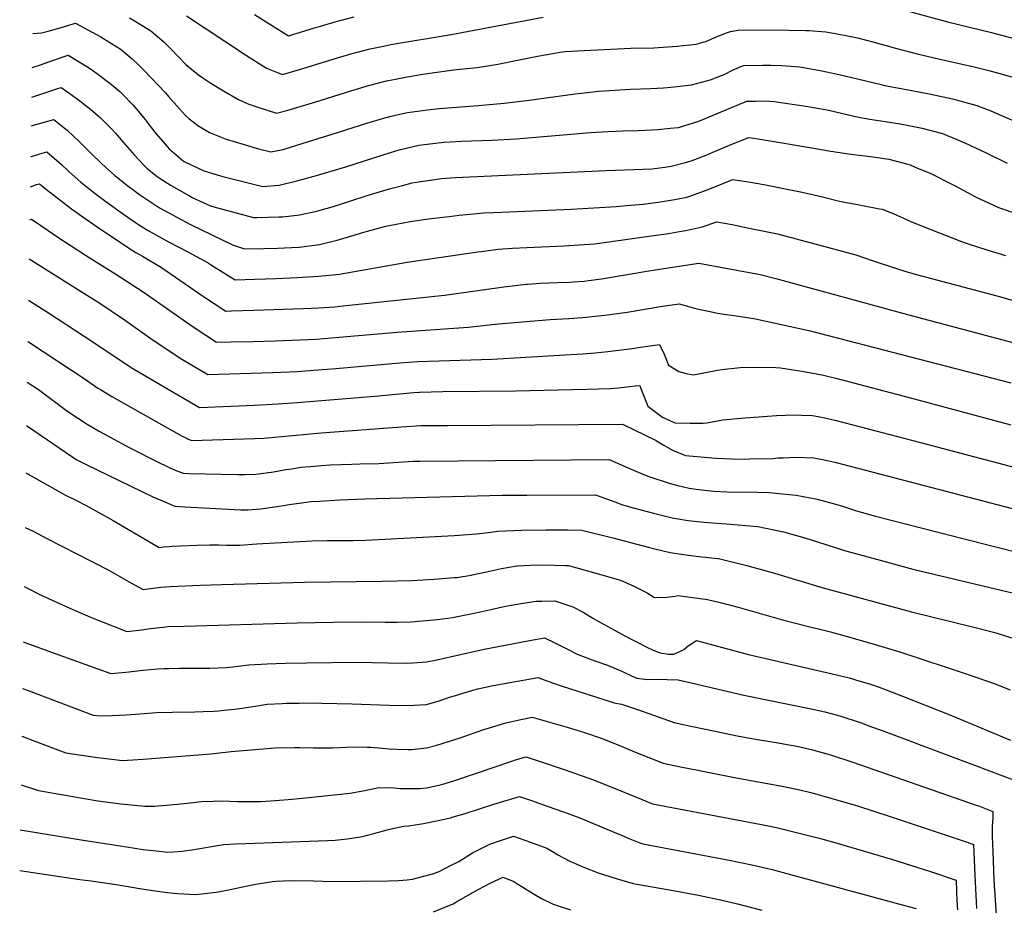
# Model space of a CAD drawing. Units: inches. Extents: x 2598843 to 2604197, y 1491339 to 1496743.
# Drawn here: x 2598864 to 2599678, y 1492784 to 1493516 of the extents above; entities that cross this region are included whole.
import ezdxf

# ---------------------------------------------------------------- set-up
doc = ezdxf.new("R2010")
doc.units = ezdxf.units.IN
doc.header["$MEASUREMENT"] = 0
doc.layers.add('tile_2735_17_contour_10ft', color=202, linetype='Continuous')

msp = doc.modelspace()

# ---------------------------------------------------------------- linework, layer by layer
at = {"layer": 'tile_2735_17_contour_10ft'}
for points, elevation in [([(2599567.95, 1493531.76), (2599632.12, 1493514.29), (2599666.09, 1493506.19), (2599686.17, 1493500.93)], 10230), ([(2598954.49, 1493518.07), (2598959.13, 1493515.31), (2598972.15, 1493507.15), (2598982.95, 1493498.06), (2598988.52, 1493492.28), (2599001.12, 1493479.5), (2599004.45, 1493476.67), (2599011.43, 1493470.9), (2599014.28, 1493468.92), (2599021.76, 1493463.92), (2599032.1, 1493457.58), (2599044.69, 1493450.35), (2599051.12, 1493447.44), (2599053.12, 1493446.7), (2599060.66, 1493444.05), (2599076.14, 1493439.01), (2599084.63, 1493441.45), (2599108.45, 1493448.47), (2599137.45, 1493457.58), (2599152, 1493462.03), (2599166.88, 1493465.82), (2599174.31, 1493467.26), (2599184.03, 1493469.1), (2599196.97, 1493471.33), (2599222.28, 1493474.85), (2599242.07, 1493476.97), (2599258.93, 1493479.58), (2599275.27, 1493482.89), (2599291.77, 1493486.35), (2599298.32, 1493487.5), (2599310.48, 1493489.57), (2599312.51, 1493489.82), (2599315.04, 1493490.08), (2599325.01, 1493490.67), (2599369.1, 1493492.82), (2599387.98, 1493493.28), (2599407.29, 1493494.53), (2599422.99, 1493496.3), (2599427.04, 1493497.4), (2599431.6, 1493498.66), (2599439.83, 1493502.14), (2599443.26, 1493503.7), (2599448.13, 1493505.43), (2599451.58, 1493506.62), (2599459.19, 1493507.9), (2599499.74, 1493507.83), (2599513.88, 1493507.6), (2599516.2, 1493507.51), (2599530.25, 1493506.37), (2599538.23, 1493505.01), (2599549.74, 1493502.92), (2599556.62, 1493501.38), (2599569.12, 1493498.22), (2599587.99, 1493492.98), (2599607.02, 1493487.91), (2599625.89, 1493483.62), (2599645.63, 1493479.17), (2599651.94, 1493477.65), (2599665.07, 1493474.48), (2599671.14, 1493472.76), (2599683.77, 1493469.17)], 10240), ([(2599001.68, 1493519.74), (2599050.27, 1493487.26), (2599067.81, 1493476.38), (2599074.65, 1493473.49), (2599081.03, 1493471), (2599095.04, 1493475.1), (2599126.44, 1493484.98), (2599138.65, 1493488.53), (2599153.53, 1493492.33), (2599164.47, 1493494.58), (2599170.58, 1493495.79), (2599220.52, 1493504.07), (2599296.67, 1493518.5)], 10230), ([(2599057.85, 1493520.83), (2599085.93, 1493502.99), (2599106.62, 1493509.31), (2599112.41, 1493511.03), (2599125.39, 1493514.85), (2599140.27, 1493518.65)], 10220), ([(2598874.43, 1493505.05), (2598881.58, 1493505.54), (2598887.21, 1493507), (2598897.17, 1493509.8), (2598901.53, 1493511.14), (2598909.77, 1493513.51), (2598930.75, 1493502.3), (2598939.61, 1493496.83), (2598946.69, 1493492.22), (2598949.79, 1493489.89), (2598956.8, 1493483.96), (2598962.15, 1493478.93), (2598966.33, 1493474.76), (2598984.2, 1493455.9), (2598986.8, 1493452.79), (2599000.53, 1493437.46), (2599003.65, 1493434.78), (2599010.84, 1493428.97), (2599016.36, 1493425.6), (2599020.53, 1493423.15), (2599034.5, 1493417.71), (2599049.31, 1493413.22), (2599061.06, 1493409.68), (2599071.25, 1493407.02), (2599081.41, 1493409.21), (2599092.88, 1493412.74), (2599121.94, 1493421.71), (2599150.86, 1493430.95), (2599163.78, 1493434.7), (2599170.91, 1493436.57), (2599180.41, 1493438.96), (2599184.44, 1493439.58), (2599200.79, 1493441.98), (2599210.46, 1493442.96), (2599242.78, 1493445.57), (2599264.34, 1493447.4), (2599284.91, 1493449.84), (2599322.93, 1493455.19), (2599332.87, 1493456.32), (2599342.67, 1493457.39), (2599368.78, 1493458.92), (2599385.59, 1493459.61), (2599396.12, 1493460.18), (2599402.2, 1493460.53), (2599419.11, 1493462.44), (2599435.8, 1493467.1), (2599438.14, 1493467.96), (2599446.29, 1493471.21), (2599453.74, 1493474.95), (2599462.14, 1493478.45), (2599478.25, 1493478.84), (2599480.91, 1493478.88), (2599484.81, 1493478.85), (2599493.9, 1493478.65), (2599508.76, 1493477.38), (2599527.03, 1493474.11), (2599544.81, 1493470.17), (2599581.91, 1493461.53), (2599600.08, 1493458.02), (2599617.24, 1493454.81), (2599635.13, 1493450.95), (2599655.11, 1493445.52), (2599666.71, 1493441.02), (2599673.8, 1493438.13), (2599716.46, 1493419.47)], 10250), ([(2598873.99, 1493476.83), (2598880.98, 1493479.13), (2598892.47, 1493483.28), (2598903.84, 1493486.95), (2598920.64, 1493476.93), (2598924.01, 1493474.54), (2598930.32, 1493470.03), (2598935.28, 1493466.25), (2598939.52, 1493462.85), (2598946.44, 1493456.91), (2598948.36, 1493455.02), (2598957.62, 1493445.71), (2598967.47, 1493434.01), (2598972.5, 1493427.27), (2598976.51, 1493422), (2598987.19, 1493409.51), (2598998.84, 1493399.8), (2598999.61, 1493399.29), (2599000.82, 1493398.62), (2599015.35, 1493391.82), (2599022.27, 1493389.6), (2599031.66, 1493386.85), (2599064.78, 1493378.56), (2599078.36, 1493379.59), (2599092.82, 1493383.25), (2599107.13, 1493387.12), (2599133.34, 1493394.67), (2599164.15, 1493404.58), (2599174.59, 1493407.86), (2599178.67, 1493409.07), (2599193.66, 1493412.65), (2599214.32, 1493415.11), (2599219.42, 1493415.47), (2599229.01, 1493415.9), (2599254.21, 1493416.69), (2599274.14, 1493417.8), (2599335.66, 1493423.2), (2599350.01, 1493424.07), (2599362.51, 1493424.44), (2599375.39, 1493424.67), (2599391.49, 1493425.54), (2599401.57, 1493426.6), (2599408.38, 1493427.38), (2599420.88, 1493431.21), (2599425.23, 1493432.59), (2599437.28, 1493437.57), (2599465.09, 1493449), (2599472.04, 1493449.16), (2599474.48, 1493449.2), (2599483.9, 1493449.05), (2599487.58, 1493448.82), (2599513.81, 1493445.04), (2599521.82, 1493443.59), (2599531.33, 1493441.79), (2599539.8, 1493439.88), (2599557.36, 1493435.74), (2599566.66, 1493434.15), (2599573.86, 1493432.95), (2599582.97, 1493431.79), (2599591.67, 1493430.3), (2599600.43, 1493428.73), (2599609.94, 1493426.81), (2599626.84, 1493422.19), (2599645.25, 1493414.7), (2599663.03, 1493406.43), (2599680.34, 1493397.9)], 10260), ([(2598873.6, 1493452.31), (2598881.95, 1493455.11), (2598895.27, 1493459.59), (2598897.9, 1493460.39), (2598904.23, 1493455.95), (2598913.4, 1493449.23), (2598919.92, 1493444.2), (2598922.23, 1493442.38), (2598930.54, 1493435.34), (2598939.8, 1493426.03), (2598942.97, 1493422.71), (2598949.04, 1493415.51), (2598958.52, 1493404.42), (2598966.43, 1493396.08), (2598968.89, 1493393.51), (2598976.35, 1493387.65), (2598978.91, 1493385.66), (2598988.94, 1493379.19), (2599004.18, 1493370.68), (2599006.36, 1493369.49), (2599021.36, 1493362.56), (2599024.18, 1493361.7), (2599057.11, 1493352.79), (2599059.81, 1493352.84), (2599077.83, 1493353.31), (2599080.87, 1493353.51), (2599092.99, 1493354.67), (2599095.07, 1493354.93), (2599107.97, 1493357.73), (2599110.3, 1493358.27), (2599123.96, 1493362.28), (2599151.73, 1493371.3), (2599169.35, 1493376.59), (2599180.1, 1493379.43), (2599188.24, 1493381.44), (2599195.43, 1493382.66), (2599208.84, 1493384.64), (2599212.12, 1493385.04), (2599223.97, 1493385.84), (2599348.65, 1493391.65), (2599379.2, 1493392.69), (2599386.39, 1493393.13), (2599393.06, 1493393.9), (2599399, 1493394.76), (2599402.42, 1493395.34), (2599414.21, 1493398.32), (2599419.78, 1493400.04), (2599431.39, 1493404.46), (2599436.24, 1493406.49), (2599452.47, 1493413.41), (2599466.63, 1493419.08), (2599468.82, 1493418.85), (2599482.61, 1493416.62), (2599499.15, 1493413.87), (2599534.49, 1493407.63), (2599550.96, 1493405.19), (2599567.34, 1493403.32), (2599582.48, 1493401.06), (2599598.23, 1493396.94), (2599600.05, 1493396.28), (2599604.29, 1493394.59), (2599617.26, 1493389.1), (2599634.41, 1493380.55), (2599637.17, 1493379.12), (2599654.04, 1493369.97), (2599673.13, 1493361.24), (2599704.91, 1493350.47)], 10270), ([(2598873.24, 1493428.59), (2598891.97, 1493433.83), (2598894.63, 1493431.81), (2598903.2, 1493424.86), (2598912.78, 1493415.68), (2598922.07, 1493406.38), (2598931.65, 1493397.2), (2598942.05, 1493387.87), (2598952.11, 1493379.83), (2598959.41, 1493374.3), (2598962.73, 1493371.92), (2598969.21, 1493367.37), (2598974.23, 1493364.19), (2598979.29, 1493360.98), (2598986.98, 1493356.74), (2598996.76, 1493351.38), (2599004.98, 1493347.2), (2599022.51, 1493338.5), (2599039.72, 1493330.33), (2599049.43, 1493327.02), (2599065.59, 1493327.2), (2599076.98, 1493327.5), (2599088.32, 1493328.04), (2599094.72, 1493328.38), (2599111.68, 1493330.42), (2599126.21, 1493333.98), (2599140.24, 1493338.26), (2599146.34, 1493340.22), (2599154.33, 1493342.47), (2599165.43, 1493345.39), (2599169.08, 1493346.12), (2599180.82, 1493348.35), (2599186.56, 1493349.41), (2599201.83, 1493351.66), (2599218.72, 1493353.78), (2599227.08, 1493354.72), (2599235.79, 1493355.69), (2599247.57, 1493356.59), (2599255.57, 1493357.11), (2599319.92, 1493359.87), (2599356.98, 1493361.96), (2599368.68, 1493362.93), (2599379.18, 1493363.94), (2599393.46, 1493365.81), (2599401.91, 1493367.11), (2599405.56, 1493367.76), (2599415.46, 1493369.8), (2599418.65, 1493370.78), (2599432.26, 1493375.6), (2599435.9, 1493377.13), (2599453.44, 1493384.2), (2599466.25, 1493382.35), (2599478.94, 1493380.16), (2599510.65, 1493373.69), (2599527.63, 1493370.03), (2599541.51, 1493366.45), (2599558.12, 1493363.21), (2599560.53, 1493362.87), (2599574.72, 1493360.07), (2599576.78, 1493359.62), (2599585.9, 1493356.2), (2599600.56, 1493349.65), (2599610.73, 1493345.35), (2599642.48, 1493332.97), (2599648.13, 1493331.08), (2599663.44, 1493326.07), (2599679.02, 1493321.54)], 10280), ([(2598872.84, 1493403.21), (2598873.28, 1493403.35), (2598880.37, 1493405.53), (2598886.04, 1493407.27), (2598898.11, 1493396.62), (2598904.56, 1493390.65), (2598914.3, 1493382.04), (2598925.97, 1493372.77), (2598934.77, 1493366.04), (2598949.55, 1493355.72), (2598959.39, 1493348.85), (2598961.16, 1493347.66), (2598969.42, 1493342.37), (2598986.84, 1493332.68), (2599002.62, 1493324.5), (2599019.52, 1493315.33), (2599022.29, 1493313.45), (2599032.48, 1493307.04), (2599041.76, 1493301.25), (2599058.1, 1493301.83), (2599075.83, 1493302.51), (2599093.46, 1493303.33), (2599110.97, 1493304.39), (2599128.19, 1493306.05), (2599183.99, 1493315.98), (2599242.42, 1493324.4), (2599245.31, 1493324.79), (2599259.22, 1493326.65), (2599263.2, 1493326.93), (2599271.06, 1493327.46), (2599283.05, 1493328.1), (2599313.61, 1493329.47), (2599326.23, 1493330.23), (2599338.88, 1493331.16), (2599350.99, 1493332.66), (2599388.12, 1493337.89), (2599400.19, 1493339.66), (2599412.31, 1493341.74), (2599414.65, 1493342.15), (2599424.52, 1493344.25), (2599428.11, 1493345.03), (2599440.24, 1493349.33), (2599452.85, 1493346.94), (2599465.41, 1493344.4), (2599490.25, 1493339.24), (2599505.9, 1493335.27), (2599555.15, 1493321.97), (2599563.04, 1493319.29), (2599567.9, 1493317.48), (2599587.92, 1493310.99), (2599595.62, 1493308.6), (2599604.3, 1493305.94), (2599675.83, 1493286.87), (2599735.67, 1493269.28)], 10290), ([(2598872.45, 1493378.08), (2598877.68, 1493380.08), (2598880.1, 1493380.71), (2598885.75, 1493376.04), (2598906.48, 1493360.1), (2598913, 1493355.43), (2598930.57, 1493343.07), (2598956.72, 1493325.8), (2598959.61, 1493323.89), (2598965.1, 1493320.83), (2598980.9, 1493311.55), (2599004.1, 1493295.57), (2599014.75, 1493288.13), (2599034.09, 1493275.48), (2599038.93, 1493275.59), (2599057.37, 1493276.1), (2599098.38, 1493277.6), (2599111.11, 1493278.19), (2599124.31, 1493279.05), (2599128.39, 1493279.4), (2599214.86, 1493288.75), (2599263.92, 1493295.64), (2599282.5, 1493297.79), (2599283.5, 1493297.86), (2599294.37, 1493298.56), (2599308.7, 1493299.07), (2599318.64, 1493299.46), (2599321.29, 1493299.6), (2599330.45, 1493300.32), (2599333.95, 1493300.63), (2599344.89, 1493302.14), (2599385.63, 1493309.1), (2599425.39, 1493315.09), (2599476.02, 1493305.71), (2599489.03, 1493302.42), (2599597.75, 1493272.54), (2599697.28, 1493246.26)], 10300), ([(2598872.03, 1493350.99), (2598873.42, 1493351.6), (2598881.04, 1493346.33), (2598892.38, 1493338.4), (2598894.42, 1493337.02), (2598918.14, 1493321.77), (2598942.4, 1493306.64), (2598965.8, 1493291.33), (2599007.13, 1493262.54), (2599026.42, 1493249.71), (2599038.15, 1493249.93), (2599056.68, 1493250.31), (2599075.12, 1493250.82), (2599108.7, 1493252.33), (2599127.89, 1493253.79), (2599175.76, 1493258.17), (2599234.6, 1493262.23), (2599251.9, 1493263.98), (2599259.65, 1493264.9), (2599302.41, 1493268.58), (2599317.89, 1493269.4), (2599329.01, 1493270.03), (2599347.46, 1493272.08), (2599365.99, 1493274.65), (2599395.19, 1493279.48), (2599409.11, 1493281.39), (2599421.78, 1493277.84), (2599424.91, 1493277.07), (2599434.8, 1493275.01), (2599440.8, 1493273.88), (2599448.09, 1493272.74), (2599456.36, 1493271.59), (2599472.16, 1493269.07), (2599487.37, 1493265.8), (2599517.29, 1493259.02), (2599683.44, 1493216.02)], 10310), ([(2598871.52, 1493318.58), (2598924.19, 1493285.55), (2598928.23, 1493282.99), (2598951.13, 1493267.56), (2598973.34, 1493251.98), (2598981.23, 1493246.65), (2598996.4, 1493236.58), (2599019.34, 1493222.91), (2599072.89, 1493224.75), (2599093.07, 1493225.58), (2599110.43, 1493226.85), (2599124.99, 1493228.07), (2599177.9, 1493232.68), (2599193, 1493233.65), (2599254.26, 1493235.81), (2599310.16, 1493238.94), (2599329.05, 1493240.07), (2599339.66, 1493241.03), (2599349.97, 1493242.06), (2599370.44, 1493244.62), (2599375.01, 1493245.26), (2599392.84, 1493247.7), (2599396.63, 1493239.92), (2599400.2, 1493230.65), (2599408.86, 1493225.55), (2599414.74, 1493223.95), (2599420.58, 1493222.8), (2599429.51, 1493224.36), (2599440.6, 1493226.52), (2599444.42, 1493227.23), (2599459.35, 1493228.9), (2599470, 1493229.16), (2599488.9, 1493228.82), (2599492.96, 1493228.65), (2599510.54, 1493225.88), (2599518.27, 1493224.44), (2599528.46, 1493222.37), (2599533.96, 1493221.04), (2599538.66, 1493219.87), (2599603.25, 1493202.82), (2599683.31, 1493181.54)], 10320), ([(2598870.99, 1493284.51), (2598887.35, 1493273.91), (2598917.03, 1493254.6), (2598957.13, 1493227.86), (2599012.48, 1493195.72), (2599057.84, 1493197.7), (2599077.33, 1493198.64), (2599093.06, 1493199.79), (2599157.3, 1493205.15), (2599189.48, 1493208.09), (2599194.36, 1493208.39), (2599213.53, 1493209.05), (2599273.85, 1493209.49), (2599332.49, 1493210.8), (2599352.21, 1493211.35), (2599358.97, 1493212.05), (2599372.96, 1493213.56), (2599376.56, 1493214), (2599377.37, 1493211.39), (2599383.22, 1493196.73), (2599395.14, 1493187.63), (2599405.49, 1493183.03), (2599418.05, 1493182.83), (2599428.92, 1493182.87), (2599432, 1493182.95), (2599445.14, 1493185.46), (2599460.07, 1493187.03), (2599489.58, 1493189.17), (2599504.38, 1493189.78), (2599510.29, 1493189.54), (2599519.27, 1493189.15), (2599523.87, 1493188.32), (2599529.45, 1493187.31), (2599538.82, 1493185.1), (2599602.3, 1493168.49), (2599692.12, 1493144.64)], 10330), ([(2598870.46, 1493250.34), (2598871.82, 1493249.45), (2598917.72, 1493219.11), (2598928.4, 1493211.79), (2598930.46, 1493210.52), (2598939.91, 1493204.9), (2598998.05, 1493172.14), (2599000.51, 1493170.84), (2599003.01, 1493169.62), (2599003.18, 1493169.55), (2599005.63, 1493168.54), (2599058.01, 1493170.09), (2599065.55, 1493170.45), (2599113.06, 1493174.93), (2599179.45, 1493179.74), (2599195.65, 1493180.76), (2599217.33, 1493180.93), (2599362.26, 1493182.05), (2599389.92, 1493168.55), (2599393.06, 1493166.51), (2599395.78, 1493164.89), (2599403.94, 1493160.28), (2599414.16, 1493156.09), (2599427.07, 1493154.82), (2599436.14, 1493154.02), (2599439.92, 1493153.73), (2599452.57, 1493153.26), (2599462.81, 1493153.13), (2599467.5, 1493153.19), (2599486.78, 1493153.67), (2599490.52, 1493154), (2599495.16, 1493154.23), (2599505.37, 1493154.74), (2599520.26, 1493154.09), (2599530.44, 1493152.25), (2599538.94, 1493150.29), (2599690.71, 1493110.55)], 10340), ([(2598869.94, 1493216.65), (2598879.22, 1493210.56), (2598901.39, 1493194.12), (2598905.25, 1493191.44), (2598919.34, 1493181.94), (2598928.75, 1493176.45), (2598938.4, 1493171.08), (2598954.75, 1493162.49), (2598978.82, 1493150.36), (2598985.01, 1493147.29), (2598988.33, 1493145.68), (2598989.06, 1493145.36), (2598992.26, 1493143.98), (2598998.77, 1493141.35), (2599003.48, 1493141.19), (2599043.91, 1493140.3), (2599049.91, 1493140.36), (2599058.91, 1493140.64), (2599071.64, 1493142.24), (2599073.66, 1493142.52), (2599083.75, 1493144.36), (2599088.57, 1493145.13), (2599096.02, 1493146.29), (2599104.13, 1493147.08), (2599112.86, 1493147.84), (2599120.33, 1493148.39), (2599129.15, 1493148.7), (2599138.27, 1493148.98), (2599144.95, 1493149.07), (2599160.71, 1493149.53), (2599172.81, 1493150.38), (2599189.01, 1493151.34), (2599194.49, 1493151.42), (2599351.05, 1493152.82), (2599367.31, 1493145.44), (2599378.93, 1493140.56), (2599383.82, 1493138.7), (2599400.78, 1493133.13), (2599408.04, 1493131.25), (2599417.21, 1493129.14), (2599423.14, 1493128.19), (2599434.99, 1493126.71), (2599437.48, 1493126.58), (2599448.8, 1493126.14), (2599473.94, 1493125.69), (2599483.35, 1493125.37), (2599505.83, 1493123.31), (2599523.12, 1493119.81), (2599539.38, 1493115.47), (2599544.83, 1493113.84), (2599551.46, 1493111.69), (2599554.98, 1493110.59), (2599561.59, 1493108.58), (2599571.41, 1493106.02), (2599643.66, 1493087.53), (2599738.51, 1493063.38)], 10350), ([(2598869.38, 1493180.75), (2598901.47, 1493158.73), (2598907.63, 1493154.6), (2598910.47, 1493152.75), (2598918.05, 1493148.92), (2598973.81, 1493122.01), (2598985.03, 1493117.06), (2598989.25, 1493115.25), (2598991.91, 1493114.17), (2599000.32, 1493113.7), (2599046.61, 1493111.18), (2599052.3, 1493111.02), (2599063.01, 1493112.03), (2599066.94, 1493112.42), (2599081.79, 1493114.75), (2599086.56, 1493115.52), (2599096.61, 1493116.93), (2599104.61, 1493117.88), (2599111.48, 1493118.34), (2599128.41, 1493119.41), (2599149.06, 1493120.22), (2599262.75, 1493123.27), (2599283.07, 1493123.37), (2599339.84, 1493123.6), (2599348.85, 1493120.33), (2599356.54, 1493117.36), (2599361.2, 1493115.66), (2599372.22, 1493112.4), (2599387.71, 1493108.29), (2599403.34, 1493104.42), (2599416.34, 1493102.18), (2599429.82, 1493100.82), (2599451.41, 1493099.35), (2599470.46, 1493097.68), (2599473.97, 1493097.35), (2599495.34, 1493092.85), (2599513.06, 1493087.93), (2599524.18, 1493084.38), (2599530.33, 1493082.34), (2599532.79, 1493081.56), (2599547.69, 1493076.86), (2599575.33, 1493069.38), (2599602.18, 1493062.17), (2599692.59, 1493040.56)], 10360), ([(2598868.77, 1493141.82), (2598901.49, 1493123.15), (2598910.15, 1493119.03), (2598918.52, 1493114.74), (2598940.86, 1493102.33), (2598978.99, 1493079.92), (2598982.66, 1493080.41), (2598987.36, 1493080.93), (2598989.78, 1493081.13), (2598996.55, 1493081.48), (2599010.21, 1493082.04), (2599020.9, 1493082.19), (2599028.2, 1493082.25), (2599034.7, 1493082.03), (2599045.78, 1493081.77), (2599059.72, 1493082.89), (2599105.46, 1493085.48), (2599118.03, 1493085.85), (2599139.48, 1493085.84), (2599149.25, 1493086.15), (2599155.01, 1493086.38), (2599222.88, 1493089.79), (2599241.51, 1493091.21), (2599253.55, 1493092.65), (2599258.86, 1493093.4), (2599278.77, 1493094.23), (2599298.95, 1493094.58), (2599316.94, 1493094.65), (2599328.63, 1493094.37), (2599354.17, 1493087.85), (2599384.59, 1493080.04), (2599388.95, 1493078.78), (2599401.61, 1493075.95), (2599408.9, 1493074.78), (2599414.73, 1493073.94), (2599425.31, 1493072.61), (2599441.1, 1493070.9), (2599441.53, 1493070.84), (2599441.61, 1493070.83), (2599464.99, 1493065.04), (2599487.89, 1493058.7), (2599528.08, 1493046.72), (2599601.22, 1493026.68), (2599651.55, 1493014.31), (2599669.05, 1493009.89), (2599672.97, 1493008.77), (2599683.88, 1493005.33)], 10370), ([(2598868.07, 1493096.5), (2598871.1, 1493095.1), (2598875.26, 1493093.11), (2598886.2, 1493087.54), (2598936.83, 1493061.52), (2598946.46, 1493056.03), (2598955.68, 1493050.73), (2598965.67, 1493045.18), (2598975.87, 1493046.56), (2598980.49, 1493047.08), (2598987.99, 1493047.71), (2599013.1, 1493048.72), (2599030.92, 1493049.39), (2599099.19, 1493051.33), (2599163.35, 1493052.02), (2599188.05, 1493052.81), (2599206.44, 1493053.69), (2599209.69, 1493053.94), (2599222.93, 1493055.05), (2599225.14, 1493055.25), (2599237.1, 1493057.17), (2599237.73, 1493057.29), (2599249.7, 1493059.99), (2599261.99, 1493062.72), (2599274.7, 1493064.69), (2599275.28, 1493064.73), (2599285.77, 1493065.33), (2599296.45, 1493065.61), (2599315.16, 1493065.2), (2599317.41, 1493065.14), (2599340.14, 1493058.8), (2599360.61, 1493053.06), (2599371.54, 1493047.89), (2599382.43, 1493042.6), (2599388.52, 1493038.56), (2599398.83, 1493038.77), (2599405.71, 1493039.72), (2599408.15, 1493040.22), (2599432.4, 1493036.98), (2599442.81, 1493034.41), (2599457.7, 1493030.52), (2599494.45, 1493020.06), (2599518.19, 1493014.09), (2599524.15, 1493012.73), (2599534.04, 1493010.34), (2599548.96, 1493006.14), (2599571.13, 1492999.68), (2599593.24, 1492993.16), (2599648.04, 1492974.99), (2599669.44, 1492967.47), (2599682.73, 1492962.23)], 10380), ([(2598867.31, 1493047.68), (2598881.52, 1493040.63), (2598902.73, 1493030.93), (2598922.2, 1493022.33), (2598952.34, 1493010.44), (2598962.51, 1493011.72), (2598971.69, 1493012.97), (2598979.3, 1493013.88), (2598982.61, 1493014.2), (2598986.2, 1493014.53), (2598999.72, 1493014.97), (2599093, 1493017.56), (2599122.91, 1493018.13), (2599148.28, 1493018.5), (2599165.79, 1493018.16), (2599175.78, 1493018.19), (2599186.94, 1493018.58), (2599190.54, 1493018.77), (2599209.24, 1493020.32), (2599221.47, 1493022.18), (2599233.92, 1493024.52), (2599240.93, 1493025.89), (2599253.18, 1493028.68), (2599259.23, 1493030.11), (2599265.51, 1493031.34), (2599278.06, 1493033.61), (2599290.82, 1493035.48), (2599295.51, 1493035.62), (2599306.2, 1493035.92), (2599321.03, 1493031.04), (2599329.6, 1493026.44), (2599337.57, 1493021.5), (2599341.46, 1493019.25), (2599364.09, 1493006.92), (2599382.74, 1492997.31), (2599387.45, 1492995.04), (2599393.3, 1492992.79), (2599400.17, 1492991.88), (2599402.27, 1492991.75), (2599404.75, 1492991.89), (2599409.56, 1492993.85), (2599412.88, 1492995.7), (2599416.45, 1492998.61), (2599423.28, 1493003.11), (2599466.49, 1492991.58), (2599537.94, 1492975.06), (2599544.89, 1492973.38), (2599549.83, 1492972.14), (2599554.94, 1492970.67), (2599567.37, 1492966.83), (2599574.34, 1492964.4), (2599580.29, 1492962.32), (2599593.69, 1492957.12), (2599632.86, 1492941.57), (2599641.52, 1492937.89), (2599682.98, 1492920.78)], 10390), ([(2598866.6, 1493002.09), (2598895.99, 1492991.25), (2598939.01, 1492975.71), (2598951.49, 1492976.93), (2598965.82, 1492978.57), (2598977.62, 1492979.55), (2598982.78, 1492979.91), (2598987.04, 1492980.03), (2598995.59, 1492980.15), (2599020.96, 1492980.3), (2599034.52, 1492980.69), (2599036.52, 1492980.92), (2599039.87, 1492981.38), (2599053.09, 1492983), (2599068.3, 1492983.79), (2599083.6, 1492984.41), (2599100.76, 1492984.73), (2599142.15, 1492985.04), (2599168.08, 1492984.5), (2599184.65, 1492984.44), (2599200.01, 1492985.41), (2599208.7, 1492987.2), (2599247.74, 1492995.81), (2599285.16, 1493003.04), (2599297.59, 1493005.17), (2599306.22, 1493001.15), (2599309.61, 1492999.55), (2599315.5, 1492996.44), (2599324.79, 1492991.74), (2599339.41, 1492986.17), (2599349.77, 1492982.76), (2599362.28, 1492977.39), (2599370.15, 1492973.65), (2599373.97, 1492971.87), (2599382.97, 1492970.87), (2599389.9, 1492971), (2599408.24, 1492970.61), (2599414.15, 1492969.25), (2599462.39, 1492957.8), (2599518.24, 1492946.58), (2599529.48, 1492944), (2599535.75, 1492942.36), (2599541.76, 1492940.78), (2599559.5, 1492934.9), (2599567.35, 1492932.04), (2599576.78, 1492928.56), (2599685.5, 1492887.77)], 10400), ([(2598865.99, 1492963.46), (2598870.72, 1492961.67), (2598924.39, 1492941.46), (2598930.07, 1492940.78), (2598940.01, 1492941.07), (2598951.84, 1492941.65), (2598959.41, 1492942.25), (2598977.08, 1492943.5), (2598989.89, 1492943.74), (2599008.46, 1492943.97), (2599015.42, 1492944.26), (2599024.11, 1492944.71), (2599028.13, 1492944.93), (2599032.41, 1492945.34), (2599041.24, 1492946.25), (2599047.62, 1492947.13), (2599059.96, 1492949.18), (2599068.17, 1492950.38), (2599080.8, 1492951.02), (2599084.35, 1492951.17), (2599094.64, 1492951.33), (2599105.62, 1492951.42), (2599113.4, 1492951.38), (2599138.57, 1492950.83), (2599169.29, 1492949.48), (2599184.65, 1492949.24), (2599200.01, 1492950.21), (2599210.49, 1492953.09), (2599219.09, 1492956.21), (2599223.17, 1492957.45), (2599238.51, 1492962.04), (2599242.6, 1492963.05), (2599255.12, 1492965.73), (2599263.06, 1492967.22), (2599292.46, 1492972.41), (2599295.62, 1492970.97), (2599310.72, 1492965.74), (2599355.15, 1492951.5), (2599361.3, 1492950.5), (2599375.49, 1492945.82), (2599391.73, 1492940.02), (2599405.02, 1492935.38), (2599418.74, 1492932.33), (2599430.89, 1492929.74), (2599458.29, 1492924.01), (2599473.81, 1492921.3), (2599489.36, 1492918.8), (2599499.96, 1492916.89), (2599504.86, 1492915.98), (2599507.6, 1492915.36), (2599519.18, 1492912.69), (2599527.31, 1492910.52), (2599534.27, 1492908.46), (2599552.66, 1492902.55), (2599653.69, 1492867.28), (2599657.35, 1492865.96), (2599668.55, 1492861.69), (2599668.33, 1492856.38), (2599668.16, 1492852.81), (2599668, 1492849.27), (2599668.01, 1492840.85), (2599668.3, 1492828.65), (2599669.33, 1492804.78), (2599671.56, 1492772.19)], 10410), ([(2598865.38, 1492923.99), (2598886.31, 1492916.08), (2598901.81, 1492910.22), (2598907.42, 1492909.34), (2598928.06, 1492906.32), (2598942.17, 1492904.55), (2598948.43, 1492903.84), (2598957.35, 1492904.27), (2598965.68, 1492904.89), (2599021.78, 1492909.35), (2599038.58, 1492911.25), (2599074.93, 1492914.43), (2599090.85, 1492914.72), (2599095.7, 1492914.69), (2599106.67, 1492914.38), (2599116.01, 1492914.31), (2599122.55, 1492914.43), (2599138.86, 1492915.07), (2599150.9, 1492914.88), (2599153.93, 1492914.79), (2599163.42, 1492914.04), (2599169.29, 1492913.47), (2599175.99, 1492913.15), (2599184.65, 1492912.82), (2599187.78, 1492913.08), (2599200.01, 1492914.28), (2599208.65, 1492916.52), (2599227.87, 1492922.54), (2599246.57, 1492929.07), (2599265.79, 1492935.1), (2599278.02, 1492937.73), (2599287.33, 1492939.64), (2599316.47, 1492931.28), (2599330.71, 1492926.96), (2599344.65, 1492922.21), (2599357.8, 1492917.01), (2599372.18, 1492911.06), (2599395.9, 1492901.52), (2599410.16, 1492898.64), (2599424.44, 1492895.79), (2599454.68, 1492889.92), (2599495.69, 1492882.39), (2599509.83, 1492879.39), (2599516.74, 1492877.62), (2599522.94, 1492876.01), (2599556.4, 1492866.32), (2599583.63, 1492857.46), (2599647.15, 1492836.45), (2599652.44, 1492834.47), (2599653.49, 1492809.01), (2599654.86, 1492781.41)], 10420), ([(2598864.75, 1492883.83), (2598879.23, 1492878.98), (2598926.55, 1492870.84), (2598938.69, 1492868.98), (2598947.16, 1492867.88), (2598967.22, 1492866.03), (2598975.14, 1492866.17), (2598988.04, 1492867.11), (2599002.4, 1492868.66), (2599014.06, 1492870.08), (2599023.65, 1492870.29), (2599027.94, 1492870.39), (2599037.4, 1492870.12), (2599043.65, 1492870.02), (2599055.46, 1492869.89), (2599063.2, 1492870.07), (2599075.05, 1492870.71), (2599085.67, 1492871.61), (2599097.4, 1492872.74), (2599136.55, 1492876.85), (2599148.97, 1492879.17), (2599160.57, 1492881.64), (2599173.67, 1492881.25), (2599177.93, 1492880.83), (2599186.96, 1492880.57), (2599194.34, 1492880.58), (2599200.07, 1492881.35), (2599206.47, 1492882.53), (2599212.81, 1492884.08), (2599224.28, 1492887.61), (2599270.56, 1492903.38), (2599272.76, 1492904.07), (2599282.19, 1492906.88), (2599284.94, 1492905.99), (2599299.86, 1492901.11), (2599314.66, 1492896.17), (2599337.44, 1492888.12), (2599354.75, 1492881.33), (2599378.9, 1492871.23), (2599387.05, 1492867.89), (2599477.16, 1492850.9), (2599489.39, 1492848.33), (2599500.41, 1492845.8), (2599525.9, 1492839.24), (2599539.66, 1492835.43), (2599585.55, 1492822.03), (2599616.04, 1492812.42), (2599638.03, 1492804.95), (2599638.46, 1492795.42), (2599638.79, 1492787.91), (2599639.1, 1492780.4)], 10430), ([(2598864.17, 1492846.5), (2598916.23, 1492837.91), (2598945.13, 1492833.46), (2598965.83, 1492830.32), (2598976.51, 1492829.04), (2598986.14, 1492827.96), (2598994.75, 1492828.51), (2598998.01, 1492828.89), (2599006.02, 1492830.01), (2599032.18, 1492834.39), (2599042.15, 1492834.87), (2599050.61, 1492835.23), (2599118.26, 1492837.66), (2599124.46, 1492838), (2599134.58, 1492839.05), (2599143.9, 1492840.5), (2599146.98, 1492841.08), (2599156.44, 1492843.45), (2599159.44, 1492844.27), (2599168.74, 1492846.78), (2599171.91, 1492847.51), (2599181.41, 1492849.54), (2599185.36, 1492849.73), (2599197.51, 1492851.73), (2599209.78, 1492854.16), (2599219.92, 1492856.57), (2599222.22, 1492857.19), (2599232.06, 1492860.05), (2599255.77, 1492867.65), (2599277.06, 1492874.11), (2599285.99, 1492871.04), (2599299.77, 1492866.22), (2599313.48, 1492861.35), (2599326.87, 1492856.34), (2599339.31, 1492851.31), (2599363.95, 1492840.91), (2599366.89, 1492839.7), (2599376.61, 1492835.88), (2599379.04, 1492834.95), (2599449.06, 1492821.77), (2599470.5, 1492817.22), (2599485.89, 1492813.66), (2599504.11, 1492808.89), (2599590.35, 1492785.41), (2599604.92, 1492781.34)], 10440), ([(2598863.65, 1492812.85), (2598913.27, 1492805.47), (2598922.72, 1492804.38), (2598943.54, 1492801.27), (2598964.73, 1492797.67), (2598973.89, 1492796.28), (2598985.53, 1492794.59), (2598994.35, 1492793.81), (2599009.12, 1492793.09), (2599011.72, 1492793.25), (2599026.12, 1492794.9), (2599033.67, 1492796.32), (2599041.61, 1492797.87), (2599057.21, 1492801.33), (2599072.59, 1492803.77), (2599075.8, 1492803.95), (2599081.92, 1492804.26), (2599091.2, 1492804.59), (2599106.7, 1492804.34), (2599122.22, 1492803.88), (2599168.58, 1492804.27), (2599176.91, 1492804.64), (2599183.95, 1492805.11), (2599188.58, 1492805.79), (2599206.05, 1492810.32), (2599210.44, 1492812.03), (2599220.6, 1492817.2), (2599224.66, 1492819.29), (2599226.69, 1492820.4), (2599238.19, 1492827.4), (2599252.51, 1492834.53), (2599262.02, 1492837.89), (2599271.93, 1492841.35), (2599286.18, 1492836.32), (2599299.5, 1492831.29), (2599306.12, 1492827.41), (2599308.57, 1492825.95), (2599318.69, 1492820.56), (2599330.78, 1492815.44), (2599342.12, 1492810.92), (2599357.03, 1492806.19), (2599371.02, 1492802.01), (2599374.14, 1492801.48), (2599400.91, 1492797.01), (2599425.01, 1492792.53), (2599445.66, 1492788.13), (2599457.17, 1492785.36), (2599477.48, 1492780.2)], 10450), ([(2599205.9, 1492778.62), (2599222.04, 1492785.42), (2599224.43, 1492786.73), (2599242.81, 1492797.11), (2599253.33, 1492802.68), (2599263.4, 1492807.42), (2599272.17, 1492803.66), (2599274.9, 1492802.04), (2599290.57, 1492792.46), (2599295.3, 1492789.67), (2599304.93, 1492785.04), (2599319.08, 1492780.4)], 10460)]:
    msp.add_lwpolyline(points, dxfattribs=dict(at, elevation=elevation))

doc.saveas('drawing.dxf')
